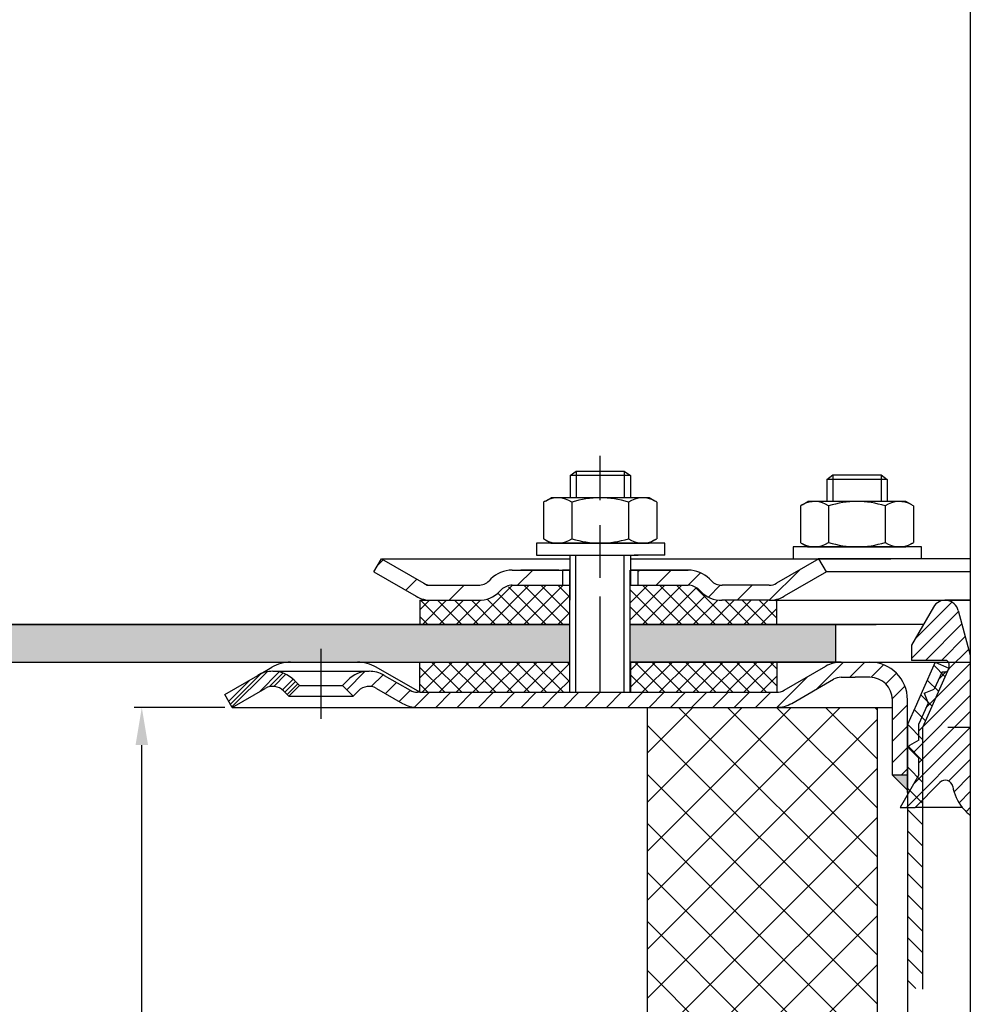
# Model space of a CAD drawing. Units: millimetres. Extents: x -2 to 701, y 0 to 769.
# Drawn here: x 118 to 244, y 254 to 385 of the extents above; entities that cross this region are included whole.
import ezdxf

# ---------------------------------------------------------------- set-up
doc = ezdxf.new("R2010")
doc.units = ezdxf.units.MM
doc.linetypes.add('STRICHPUNKT', pattern=[25.399999999999995, 12.7, -6.349999999999997, 0, -6.349999999999997])
doc.layers.add('AM_5', color=3, linetype='Continuous', lineweight=25)
doc.layers.add('AM_8', color=1, linetype='Continuous', lineweight=25)
doc.layers.add('P-0000', color=7, linetype='Continuous')
doc.styles.get("Standard").update_dxf_attribs({"font": 'ISOCP.SHX'})
doc.dimstyles.new('AM_DIN$0', dxfattribs={"dimtxt": 3.5, "dimasz": 3.5, "dimexe": 1, "dimexo": 1, "dimgap": 1.5, "dimtad": 1, "dimdsep": 46, "dimtxsty": 'STANDARD', "dimcen": 0, "dimclrd": 256, "dimclre": 256, "dimclrt": 2, "dimadec": 0, "dimazin": 2, "dimtp": 0.1, "dimtm": 0.1, "dimtfac": 0.71, "dimtdec": 3, "dimtmove": 0, "dimatfit": 3, "dimfxl": 1, "dimlwd": -1, "dimlwe": -1, "dimarcsym": 0})
pattern_1 = [(45, (-1736.504267625061, -662.7457978880872), (-1.122532015133643, 1.122532015133643), []), (135, (-1736.504267625061, -662.7457978880872), (-1.122532015133643, -1.122532015133643), [])]
pattern_2 = [(45, (481.9747611789434, 426.9140545271673), (-1.414213562373094, 1.414213562373094), [])]

# ---------------------------------------------------------------- blocks, each defined once
blk = doc.blocks.new('*D8')
at = {"layer": 'AM_5', "linetype": 'ByBlock'}
for p, q in [((145.2365546959199, 606.0551389999657), (10.00393786071753, 606.0551389999657)), ((11.00393786071747, 309.5151459129736), (11.00393786071754, 601.0551389999656)), ((80.90213575040747, 304.5151459129737), (10.00393786071747, 304.5151459129737))]:
    blk.add_line(p, q, dxfattribs=at)
at = {"layer": 'AM_5'}
for points in [[(10.1706045273842, 601.0551389999656), (11.83727119405087, 601.0551389999656), (11.00393786071754, 606.0551389999657)], [(10.17060452738414, 309.5151459129736), (11.83727119405081, 309.5151459129736), (11.00393786071747, 304.5151459129737)]]:
    blk.add_solid(points, dxfattribs=at)
at = {"layer": 'Defpoints', "color": 0}
for p in [(11.00393786071754, 606.0551389999657), (146.2365546959199, 606.0551389999657), (81.9021357504075, 304.5151459129737)]:
    blk.add_point(p, dxfattribs=at)
at = {"layer": 'AM_5', "color": 2, "insert": (4.502953608748927, 455.2851424564696), "char_height": 10, "attachment_point": 5, "rotation": 90}
blk.add_mtext('25-300', dxfattribs=at)
blk = doc.blocks.new('*D5')
at = {"layer": 'AM_5', "linetype": 'ByBlock'}
for p, q in [((145.2365546959149, 293.5151459129718), (133.2365546959149, 293.5151459129718)), ((134.2365546959148, 81.93825022290456), (134.2365546959149, 288.5151459129718)), ((200.2800647378822, 76.93825022290456), (133.2365546959148, 76.93825022290456))]:
    blk.add_line(p, q, dxfattribs=at)
at = {"layer": 'AM_5'}
for points in [[(133.4032213625815, 288.5151459129718), (135.0698880292482, 288.5151459129718), (134.2365546959149, 293.5151459129718)], [(133.4032213625815, 81.93825022290456), (135.0698880292482, 81.93825022290456), (134.2365546959148, 76.93825022290456)]]:
    blk.add_solid(points, dxfattribs=at)
at = {"layer": 'Defpoints', "color": 0}
for p in [(134.2365546959149, 293.5151459129718), (146.2365546959149, 293.5151459129718), (201.2800647378822, 76.93825022290456)]:
    blk.add_point(p, dxfattribs=at)
at = {"layer": 'AM_5', "color": 2, "insert": (127.7355704439463, 185.2266980679382), "char_height": 10, "attachment_point": 5, "rotation": 90}
blk.add_mtext('217', dxfattribs=at)

msp = doc.modelspace()

# ---------------------------------------------------------------- hatches: boundary and pattern name
at = {"layer": 'AM_8'}
h = msp.add_hatch(dxfattribs=at)
h.set_pattern_fill('ANSI37', color=256, scale=0.5, style=0)
h.set_pattern_definition(pattern_1)
edge = h.paths.add_edge_path()
edge.add_line((190.9647996749368, 309.7210658179165), (183.3497632437734, 309.7210658179165))
edge.add_line((183.3497632437734, 309.7210658179165), (181.9355496814049, 309.1352793802946))
edge.add_line((181.9355496814049, 309.1352793802946), (181.6929089942805, 308.8926386931714))
edge.add_arc((178.8644818695324, 311.7210658179154), 3.99999999999963, 270.000000000013, 315.00000000003337, ccw=False)
edge.add_line((178.8644818695324, 307.7210658179154), (171.1158353910932, 307.7210658179154))
edge.add_line((171.1158353910932, 307.7210658179154), (171.1158353910932, 304.5151459129737))
edge.add_line((171.1158353910932, 304.5151459129737), (190.9647996749368, 304.5151459129737))
edge.add_line((190.9647996749368, 304.5151459129737), (190.9647996749368, 309.7210658179165))
h = msp.add_hatch(dxfattribs=at)
h.set_pattern_fill('ANSI37', color=256, scale=0.5, style=0)
h.set_pattern_definition(pattern_1)
edge = h.paths.add_edge_path()
edge.add_line((208.3497632437734, 308.8926386931705), (207.8710464950695, 309.3372316600355))
edge.add_line((207.8710464950695, 309.3372316600355), (206.6929089942805, 309.7210658179165))
edge.add_line((206.6929089942805, 309.7210658179165), (198.9647996749372, 309.7210658179165))
edge.add_line((198.9647996749372, 309.7210658179165), (198.9647996749372, 307.7210658179154))
edge.add_line((198.9647996749372, 307.7210658179154), (198.9647996749372, 307.3574915783747))
edge.add_line((198.9647996749372, 307.3574915783747), (198.9647996749372, 304.5151459129737))
edge.add_line((198.9647996749372, 304.5151459129737), (218.4517337759694, 304.5151459129737))
edge.add_line((218.4517337759694, 304.5151459129737), (218.4517337759694, 307.7210658179154))
edge.add_line((218.4517337759694, 307.7210658179154), (211.1781903685223, 307.7210658179154))
edge.add_arc((211.1781903685214, 311.7210658179154), 3.999999999999658, 224.9999999999793, 270.00000000001955, ccw=False)
h = msp.add_hatch(dxfattribs=at)
h.set_pattern_fill('AR-HBONE', color=256, scale=0.01, style=0)
h.set_pattern_definition([(45, (-1736.504267625061, -662.7457978880872), (1e-16, 1.436840979371063), [3.048, -1.016]), (135, (-1735.785847625061, -662.0273778880872), (1e-16, 1.436840979371063), [3.048, -1.016])])
h.paths.add_polyline_path([(190.9647996749368, 299.5151459129737), (190.9647996749368, 304.5151459129737), (61.28006473788218, 304.5151459129737), (61.28006473788218, 299.5151459129737)])
h.paths.add_polyline_path([(226.2800647378821, 299.5151459129737), (226.2800647378822, 304.5151459129737), (198.9647996749372, 304.5151459129737), (198.9647996749372, 299.5151459129737)])
h = msp.add_hatch(dxfattribs=at)
h.set_pattern_fill('ANSI37', color=256, scale=0.5, style=0)
h.set_pattern_definition(pattern_1)
h.paths.add_polyline_path([(171.1158353910932, 295.5151459129737), (190.9647996749368, 295.5151459129737), (190.9647996749368, 299.5151459129737), (171.1158353910932, 299.5151459129737)])
h = msp.add_hatch(dxfattribs=at)
h.set_pattern_fill('ANSI37', color=256, scale=0.5, style=0)
h.set_pattern_definition(pattern_1)
h.paths.add_polyline_path([(218.4517337759694, 299.5151459129725), (199.0300647378753, 299.5151459129737), (198.9647996749372, 299.5151459129737), (198.9865546959176, 295.5151459129737), (218.4517337759694, 295.5153602642374)])
h = msp.add_hatch(dxfattribs=at)
h.set_pattern_fill('_U', color=256, scale=4.599999999999996, angle=45, style=0, double=1, pattern_type=0)
h.set_pattern_definition([(45, (-5.061751380452733, -88.01517973846398), (-3.252691193458116, 3.252691193458118), []), (135, (-5.061751380452733, -88.01517973846398), (-3.252691193458118, -3.252691193458116), [])])
h.paths.add_polyline_path([(231.7800647378822, 106.3917578545201), (231.7800647378822, 293.5151459129729), (201.2800647378822, 293.5151459129729), (201.2800647378822, 76.93825022290456)])
at = {"layer": 'P-0000', "linetype": 'Continuous'}
h = msp.add_hatch(dxfattribs=at)
h.set_pattern_fill('_U', color=3, scale=5, angle=44.99999999999999, style=0, pattern_type=0)
h.set_pattern_definition([(45, (251.9882081041314, 448.3470313122916), (-3.535533905932736, 3.535533905932738), [])])
edge = h.paths.add_edge_path()
edge.add_arc((178.8644818695324, 311.7210658179165), 2, 270, 315.0000000000351)
edge.add_line((180.2786954319085, 310.3068522555426), (180.5213361190272, 310.5494929426622))
edge.add_arc((183.3497632437734, 307.7210658179154), 4, 90.00000000002609, 135.0000000000008, ccw=False)
edge.add_line((183.3497632437716, 311.7210658179165), (185.7873659569982, 311.7210658179165))
edge.add_line((185.7873659569982, 311.7210658179165), (187.1976944858602, 311.7210658179165))
edge.add_line((187.1976944858602, 311.7210658179165), (190.0213361190272, 311.7210658179165))
edge.add_line((190.0213361190272, 311.7210658179165), (190.0213361190272, 309.7210658179165))
edge.add_line((190.0213361190272, 309.7210658179165), (183.3497632437734, 309.7210658179165))
edge.add_line((183.3497632437734, 309.7210658179165), (182.5213361190272, 309.7210658179165))
edge.add_line((182.5213361190272, 309.7210658179165), (181.9355496814, 309.1352793802896))
edge.add_line((181.9355496814, 309.1352793802896), (181.6929089942805, 308.8926386931714))
edge.add_arc((178.8644818695324, 311.7210658179165), 4, 270, 315.00000000001785, ccw=False)
edge.add_line((178.8644818695324, 307.7210658179154), (172.6194123303803, 307.7210658179154))
edge.add_arc((172.6194123303803, 311.7210658179165), 4.000000000000401, 240.0000000000033, 270, ccw=False)
edge.add_line((170.6194123303803, 308.2569642027786), (165.0213361190285, 311.4890150103477))
edge.add_line((165.0213361190285, 311.4890150103477), (166.0213361190266, 313.2210658179165))
edge.add_line((166.0213361190266, 313.2210658179165), (171.6194123303803, 309.9890150103477))
edge.add_arc((172.6194123303803, 311.7210658179165), 1.999999999999425, 239.9999999999905, 270)
edge.add_line((172.6194123303803, 309.7210658179165), (178.8644818695324, 309.7210658179165))
h = msp.add_hatch(dxfattribs=at)
h.set_pattern_fill('_U', color=3, scale=3, angle=44.99999999999999, style=0, pattern_type=0)
h.set_pattern_definition([(45, (251.9882081041314, 448.3470313122916), (-2.121320343559641, 2.121320343559641), [])])
edge = h.paths.add_edge_path()
edge.add_line((224.0213361190267, 313.2210658179165), (218.4232599076736, 309.9890150103477))
edge.add_line((218.4232599076736, 309.9890150103477), (217.9591582925354, 309.7210658179165))
edge.add_line((217.9591582925354, 309.7210658179165), (217.4232599076745, 309.7210658179165))
edge.add_line((217.4232599076745, 309.7210658179165), (211.1781903685196, 309.7210658179165))
edge.add_line((211.1781903685196, 309.7210658179165), (210.3497632437734, 309.7210658179165))
edge.add_line((210.3497632437734, 309.7210658179165), (209.7639768061463, 310.3068522555426))
edge.add_line((209.7639768061463, 310.3068522555426), (209.5213361190272, 310.5494929426622))
edge.add_arc((206.6929089942805, 307.7210658179154), 4.000000000000613, 44.99999999999911, 89.99999999999999)
edge.add_line((206.6929089942805, 311.7210658179165), (200.0213361190272, 311.7210658179165))
edge.add_line((200.0213361190272, 311.7210658179165), (200.0213361190272, 309.7210658179165))
edge.add_line((200.0213361190272, 309.7210658179165), (206.6929089942805, 309.7210658179165))
edge.add_line((206.6929089942805, 309.7210658179165), (207.5213361190272, 309.7210658179165))
edge.add_line((207.5213361190272, 309.7210658179165), (208.1071225566525, 309.1352793802896))
edge.add_line((208.1071225566525, 309.1352793802896), (208.3497632437734, 308.8926386931714))
edge.add_arc((211.1781903685196, 311.7210658179165), 3.999999999999423, 224.9999999999822, 270)
edge.add_line((211.1781903685196, 307.7210658179154), (217.4232599076745, 307.7210658179154))
edge.add_arc((217.4232599076745, 311.7210658179165), 4, 270, 299.9999999999967)
edge.add_line((219.4232599076745, 308.2569642027786), (225.0213361190272, 311.4890150103477))
edge.add_line((225.0213361190272, 311.4890150103477), (224.0213361190267, 313.2210658179165))
h = msp.add_hatch(dxfattribs=at)
h.set_pattern_fill('_U', color=3, scale=1.5, angle=45, style=0, pattern_type=0)
h.set_pattern_definition([(45, (335.2887933567431, 324.7543261279755), (-1.060660171779819, 1.060660171779819), [])])
edge = h.paths.add_edge_path()
edge.add_line((244.1032190402302, 279.1711065259114), (244.1032190402284, 300.4468989057944))
edge.add_line((244.1032190402284, 300.4468989057944), (242.5115895760932, 306.3869409327657))
edge.add_arc((240.7729230887735, 305.9210666515805), 1.799999999999806, 15.00000000000668, 150.0000000000079)
edge.add_line((239.2140773619612, 306.8210666515804), (236.2887933567431, 301.7543261279755))
edge.add_line((236.2887933567431, 301.7543261279755), (236.2887933567431, 299.7543261279755))
edge.add_line((236.2887933567431, 299.7543261279755), (240.7887933567431, 299.7543261279755))
edge.add_arc((240.7887933567431, 299.2543261279755), 0.5, 0, 90, ccw=False)
edge.add_line((241.2887933567431, 299.2543261279755), (241.2887933567431, 298.7543261279754))
edge.add_arc((240.7887933567431, 298.7543261279754), 0.5, -90, 0, ccw=False)
edge.add_line((240.7887933567431, 298.2543261279754), (240.3608712853725, 298.2543261279754))
edge.add_line((240.3608712853725, 298.2543261279754), (239.3224765721225, 295.9220534161884))
edge.add_line((239.3224765721225, 295.9220534161884), (238.0021944714044, 295.4152446016215))
edge.add_line((238.0021944714044, 295.4152446016215), (238.5090032859712, 294.0949625009036))
edge.add_line((238.5090032859712, 294.0949625009036), (237.2887933567431, 291.3543261279754))
edge.add_line((237.2887933567431, 291.3543261279754), (237.2887933567431, 289.1780865586795))
edge.add_line((237.2887933567431, 289.1780865586795), (236.0637933567432, 288.4708324789215))
edge.add_arc((236.1887933567445, 288.2543261279754), 0.249999999999918, 120.0000000000103, 225)
edge.add_line((236.0120166614474, 288.0775494326794), (237.2887933567431, 286.8007727373824))
edge.add_line((237.2887933567431, 286.8007727373824), (237.2887933567431, 284.5844531468976))
edge.add_line((237.2887933567431, 284.5844531468976), (234.7887933567431, 280.2543261279755))
edge.add_line((234.7887933567431, 280.2543261279755), (236.7887933567431, 280.2543261279755))
edge.add_line((236.7887933567431, 280.2543261279755), (240.0816865755573, 283.5472193467895))
edge.add_arc((240.7887933567431, 282.8401125656023), 1.000000000000194, 10.868864865659816, 135, ccw=False)
edge.add_arc((248.1542532880726, 284.2543261279754), 6.499999999999968, 190.8688648656602, 231.4471658571843)
h = msp.add_hatch(dxfattribs=at)
h.set_pattern_fill('_U', color=3, scale=2, angle=45, style=0, pattern_type=0)
h.set_pattern_definition(pattern_2)
edge = h.paths.add_edge_path()
edge.add_line((233.7800647378763, 284.5151459129736), (233.7800647378763, 293.5151459129725))
edge.add_line((233.7800647378763, 293.5151459129725), (233.7800647378763, 294.5151459129736))
edge.add_arc((230.7800647378763, 294.5151459129736), 3, 0, 90)
edge.add_line((230.7800647378763, 297.5151459129725), (228.8422732683985, 297.5151459129725))
edge.add_line((228.8422732683985, 297.5151459129725), (226.9583514656415, 297.5151459129725))
edge.add_arc((226.9583514656415, 295.5151459129737), 2, 90, 119.9999999999826)
edge.add_line((225.9583514656415, 297.2471967205427), (220.4224530807783, 294.0510442978355))
edge.add_arc((218.4224530807783, 297.5151459129725), 4, 270, 299.9999999999983, ccw=False)
edge.add_line((218.4224530807783, 293.5151459129725), (170.8083514656405, 293.5151459129725))
edge.add_arc((170.8083514656405, 297.5151459129725), 4.000000000000205, 240.0000000000017, 270, ccw=False)
edge.add_line((168.8083514656405, 294.0510442978355), (165.3710964560073, 296.0355444029206))
edge.add_arc((164.3710964560082, 294.3034935953515), 1.999999999999401, 59.99999999999008, 135.000000000004)
edge.add_line((162.9568828936335, 295.7177071577255), (162.2543216488825, 295.0151459129724))
edge.add_line((162.2543216488825, 295.0151459129724), (160.8401080865083, 296.4293594753465))
edge.add_line((160.8401080865083, 296.4293594753465), (161.5426693312611, 297.1319207200986))
edge.add_arc((164.3710964560082, 294.3034935953515), 4, 90, 135.0000000000008, ccw=False)
edge.add_arc((164.3710964560082, 294.3034935953515), 3.999999999998728, 59.999999999989484, 90, ccw=False)
edge.add_line((166.3710964560073, 297.7675952104885), (169.8083514656405, 295.7830951054043))
edge.add_arc((170.8083514656405, 297.5151459129725), 1.999999999999324, 239.9999999999888, 270)
edge.add_line((170.8083514656405, 295.5151459129737), (198.9865546959163, 295.5151459129737))
edge.add_line((198.9865546959163, 295.5151459129737), (218.4224530807783, 295.5151459129737))
edge.add_line((218.4224530807783, 295.5151459129737), (218.7078073118373, 295.5356073397666))
edge.add_line((218.7078073118373, 295.5356073397666), (219.0009589491542, 295.6006405041926))
edge.add_line((219.0009589491542, 295.6006405041926), (219.4224530807783, 295.7830951054038))
edge.add_line((219.4224530807783, 295.7830951054038), (224.9583514656415, 298.9792475281115))
edge.add_arc((226.9583514656415, 295.5151459129737), 4, 90, 119.99999999999679, ccw=False)
edge.add_line((226.9583514656415, 299.5151459129725), (230.7800647378763, 299.5151459129725))
edge.add_arc((230.7800647378763, 294.5151459129736), 5.000000000000311, 0, 90.00000000000227, ccw=False)
edge.add_line((235.7800647378763, 294.5151459129736), (235.7800647378763, 284.5151459129736))
edge.add_line((235.7800647378754, 284.5151459129736), (233.7800647378763, 284.5151459129736))
h = msp.add_hatch(dxfattribs=at)
h.set_pattern_fill('_U', color=3, scale=2, angle=135, style=0, pattern_type=0)
h.set_pattern_definition([(135, (481.9747611789434, 426.9140545271673), (-1.414213562373094, -1.414213562373094), [])])
h.paths.add_polyline_path([(239.4529738225892, 299.5151459129725), (241.2800647378785, 298.7016726268205), (237.7800647378744, 290.8405439181595), (237.7800647378744, 256.1498311311343), (236.9337913472432, 256.2162509623584), (235.7800647378754, 256.3134166518005), (235.7800647378763, 291.2656570414974)])
h = msp.add_hatch(dxfattribs=at)
h.set_pattern_fill('_U', color=3, scale=2, angle=45, style=0, pattern_type=0)
h.set_pattern_definition([(45, (414.4989364656561, 440.2667627057775), (-1.414213562373094, 1.414213562373094), [])])
edge = h.paths.add_edge_path()
edge.add_line((146.2365546959145, 293.5151459129725), (145.2365546959145, 295.2471967205426))
edge.add_line((145.2365546959145, 295.2471967205436), (149.6020129358239, 297.7675952104885))
edge.add_arc((151.6020129358235, 294.3034935953523), 4, 90, 120.00000000001049, ccw=False)
edge.add_arc((151.6020129358235, 294.3034935953523), 4.000000000000635, 44.999999999999375, 90, ccw=False)
edge.add_line((154.4304400605706, 297.1319207200986), (155.1330013053234, 296.4293594753465))
edge.add_line((155.1330013053234, 296.4293594753465), (153.7187877429492, 295.0151459129724))
edge.add_line((153.7187877429492, 295.0151459129724), (153.0162264981963, 295.7177071577255))
edge.add_arc((151.6020129358235, 294.3034935953523), 2.000000000000196, 44.99999999999827, 120.0000000000094)
edge.add_line((150.6020129358235, 296.0355444029206), (146.2365546959145, 293.5151459129725))
h = msp.add_hatch(dxfattribs=at)
h.set_pattern_fill('_U', color=3, scale=2, angle=45, style=0, pattern_type=0)
h.set_pattern_definition([(45, (251.9969367229901, 439.5567627057776), (-1.414213562373094, 1.414213562373094), [])])
edge = h.paths.add_edge_path()
edge.add_line((145.2365546959163, 295.2471967205436), (149.6020129358253, 297.7675952104885))
edge.add_arc((151.6020129358253, 294.3034935953515), 4, 90, 120.00000000001049, ccw=False)
edge.add_arc((151.6020129358253, 294.3034935953515), 4.000000000000635, 44.999999999998806, 90, ccw=False)
edge.add_line((154.4304400605715, 297.1319207200986), (155.1330013053243, 296.4293594753465))
edge.add_line((155.1330013053243, 296.4293594753465), (153.7187877429501, 295.0151459129724))
edge.add_line((153.7187877429501, 295.0151459129724), (153.0162264981982, 295.7177071577255))
edge.add_arc((151.6020129358253, 294.3034935953515), 2.000000000000215, 44.99999999999769, 120.0000000000099)
edge.add_line((150.6020129358253, 296.0355444029206), (146.2365546959163, 293.5151459129725))
edge.add_line((146.2365546959163, 293.5151459129725), (145.2365546959163, 295.2471967205426))
h = msp.add_hatch(dxfattribs=at)
h.set_pattern_fill('_U', color=3, scale=2, angle=45, style=0, pattern_type=0)
h.set_pattern_definition(pattern_2)
edge = h.paths.add_edge_path()
edge.add_line((146.2365546959163, 293.5151459129725), (145.2365546959163, 295.2471967205426))
edge.add_line((145.2365546959163, 295.2471967205426), (149.6020129358253, 297.7675952104885))
edge.add_arc((151.6020129358253, 294.3034935953515), 4, 90, 120.00000000001049, ccw=False)
edge.add_arc((151.6020129358253, 294.3034935953515), 4.000000000000655, 44.99999999999858, 90, ccw=False)
edge.add_line((154.4304400605715, 297.1319207200986), (155.1330013053243, 296.4293594753465))
edge.add_line((155.1330013053243, 296.4293594753465), (153.7187877429501, 295.0151459129724))
edge.add_line((153.7187877429501, 295.0151459129724), (153.0162264981982, 295.7177071577255))
edge.add_arc((151.6020129358253, 294.3034935953515), 2.000000000000237, 44.99999999999712, 120.0000000000099)
edge.add_line((150.6020129358253, 296.0355444029206), (146.2365546959163, 293.5151459129725))
msp.add_hatch(color=3, dxfattribs=at).paths.add_polyline_path([(235.7800647378754, 284.5151459129736), (235.7800647378763, 282.5151459129724), (233.7800647378763, 284.5151459129736)])

# ---------------------------------------------------------------- linework, layer by layer
for p, q in [((191.0213361190266, 307.7210658179154), (191.0213361190266, 313.7116187028726)), ((190.9647996749368, 311.7210658179165), (190.9647996749368, 295.5151459129737)), ((198.9647996749372, 309.7210658179165), (198.9647996749372, 295.5151459129737)), ((171.1158353910932, 307.7210658179154), (171.1158353910932, 304.5151459129725)), ((61.28006473788218, 304.5151459129737), (190.9647996749368, 304.5151459129737)), ((198.9647996749372, 304.5151459129737), (231.6224322064095, 304.5151459129737)), ((226.2800647378821, 299.4572173373579), (226.2800647378821, 304.5151459129737)), ((61.28006473788218, 299.5151459129737), (190.9647996749368, 299.5151459129737)), ((171.1158353910932, 295.5151459129737), (171.1158353910932, 299.5151459129737)), ((218.4517337759694, 299.5151459129737), (218.4517337759694, 295.5153602642374)), ((201.2800647378822, 76.93825022290456), (201.2800647378822, 293.5151459129729)), ((231.7800647378822, 106.3917578545201), (231.7800647378822, 293.5151459129729))]:
    msp.add_line(p, q)
for points in [[(61.28006473788218, 304.5151459129737), (61.28006473788218, 299.5151459129737), (190.9647996749368, 299.5151459129737)], [(190.9647996749368, 304.5151459129737), (61.28006473788218, 304.5151459129737)], [(237.8827534027963, 304.5151459129737), (198.9647996749372, 304.5151459129737)]]:
    msp.add_lwpolyline(points)
at = {"layer": 'P-0000', "color": 7, "linetype": 'Continuous'}
for p, q in [((244.1032190402207, 406.2711585926622), (244.1032190402325, 240.1150106048835)), ((191.0213361190266, 324.2589001425854), (191.8213361190282, 324.8589001425855)), ((191.0213361190266, 324.2589001425854), (191.0213361190272, 321.3116187028713)), ((191.8213361190282, 324.2589001425854), (191.0213361190266, 324.2589001425854)), ((191.8213361190282, 324.8589001425855), (195.0213361190272, 324.8589001425855)), ((198.221336119027, 324.2589001425854), (191.8213361190282, 324.2589001425854)), ((195.0213361190272, 324.8589001425855), (198.221336119027, 324.8589001425855)), ((198.221336119027, 324.8589001425855), (199.0213361190266, 324.2589001425854)), ((199.0213361190266, 324.2589001425854), (198.221336119027, 324.2589001425854)), ((199.0213361190266, 324.2589001425854), (199.0213361190266, 321.3116187028713)), ((225.0727293593636, 323.7683472576283), (225.8727293593633, 324.3683472576285)), ((225.8727293593633, 324.3683472576285), (229.0727293593636, 324.3683472576285)), ((229.0727293593636, 324.3683472576285), (232.2727293593634, 324.3683472576285)), ((232.2727293593634, 324.3683472576285), (233.0727293593623, 323.7683472576283)), ((225.0727293593636, 323.7683472576283), (225.0727293593636, 320.8210658179144)), ((225.8727293593633, 323.7683472576283), (225.0727293593636, 323.7683472576283)), ((232.2727293593634, 323.7683472576283), (225.8727293593633, 323.7683472576283)), ((233.0727293593623, 323.7683472576283), (232.2727293593634, 323.7683472576283)), ((233.0727293593623, 323.7683472576283), (233.0727293593623, 320.8210658179144)), ((187.5157826195623, 320.7310621192694), (187.5157826195623, 317.1985578947783)), ((187.7624542082185, 320.8844751372367), (188.5213361190272, 321.3116187028713)), ((191.0213361190266, 321.3116187028713), (188.5213361190272, 321.3116187028713)), ((191.8213361190282, 321.3116187028713), (191.0213361190266, 321.3116187028713)), ((191.2685593692945, 320.7310621192694), (191.2685593692945, 317.1985578947783)), ((198.221336119027, 321.3116187028713), (191.8213361190282, 321.3116187028713)), ((199.0213361190266, 321.3116187028713), (198.221336119027, 321.3116187028713)), ((198.7741128687585, 320.7310621192694), (198.7741128687585, 317.1985578947783)), ((201.5213361190267, 321.3116187028713), (199.0213361190266, 321.3116187028713)), ((202.2802180298354, 320.8844751372367), (201.5213361190267, 321.3116187028713)), ((202.526889618493, 320.7310621192694), (202.526889618493, 317.1985578947783)), ((221.5671758598983, 320.2405092343123), (221.5671758598983, 316.7080050098214)), ((221.8138474485554, 320.3939222522793), (222.5727293593636, 320.8210658179144)), ((225.0727293593623, 320.8210658179144), (222.5727293593636, 320.8210658179144)), ((225.8727293593643, 320.8210658179144), (225.0727293593623, 320.8210658179144)), ((225.31995260963, 320.2405092343123), (225.31995260963, 316.7080050098214)), ((232.2727293593634, 320.8210658179144), (225.8727293593643, 320.8210658179144)), ((233.0727293593623, 320.8210658179144), (232.2727293593634, 320.8210658179144)), ((232.8255061090954, 320.2405092343123), (232.8255061090954, 316.7080050098214)), ((235.5727293593623, 320.8210658179144), (233.0727293593623, 320.8210658179144)), ((236.3316112701723, 320.3939222522793), (235.5727293593623, 320.8210658179144)), ((236.5782828588294, 320.2405092343123), (236.5782828588294, 316.7080050098214)), ((187.5157826195623, 317.1985578947783), (187.5157826195623, 315.8921752864713)), ((191.2685593692945, 317.1985578947783), (191.2685593692945, 315.8921752864713)), ((198.7741128687585, 317.1985578947783), (198.7741128687585, 315.8921752864713)), ((202.526889618493, 317.1985578947783), (202.526889618493, 315.8921752864713)), ((221.5671758598983, 316.7080050098214), (221.5671758598983, 315.4016224015145)), ((225.31995260963, 316.7080050098214), (225.31995260963, 315.4016224015145)), ((232.8255061090954, 316.7080050098214), (232.8255061090954, 315.4016224015145)), ((236.5782828588294, 316.7080050098214), (236.5782828588294, 315.4016224015145)), ((186.5756380056055, 315.3116187028704), (186.5756380056055, 315.2116187028705)), ((203.5756380056055, 315.3116187028704), (186.5756380056055, 315.3116187028704)), ((186.5756380056055, 315.2116187028705), (186.5756380056055, 313.7116187028726)), ((187.7624542082185, 315.7387622685055), (188.5213361190272, 315.3116187028704)), ((188.5213361190272, 315.3116187028704), (201.5213361190267, 315.3116187028704)), ((202.2802180298354, 315.7387622685055), (201.5213361190267, 315.3116187028704)), ((203.5756380056064, 315.2116187028705), (203.5756380056064, 315.3116187028704)), ((203.5756380056055, 313.7116187028726), (203.5756380056055, 315.2116187028705)), ((220.6270312459424, 314.8210658179144), (220.6270312459424, 314.7210658179144)), ((237.6270312459423, 314.8210658179144), (220.6270312459424, 314.8210658179144)), ((221.8138474485554, 315.2482093835486), (222.5727293593636, 314.8210658179144)), ((222.5727293593636, 314.8210658179144), (235.5727293593623, 314.8210658179144)), ((236.3316112701723, 315.2482093835486), (235.5727293593623, 314.8210658179144)), ((237.6270312459423, 314.7210658179144), (237.6270312459423, 314.8210658179144)), ((186.5756380056055, 313.7116187028726), (191.0213361190266, 313.7116187028726)), ((190.0387933567394, 313.7116187028726), (200.0387933567395, 313.7116187028726)), ((191.0213361190266, 313.7116187028726), (191.8213361190282, 313.7116187028726)), ((191.8213361190282, 313.7116187028726), (199.5213361190285, 313.7116187028726)), ((199.0213361190266, 313.7116187028726), (199.0213361190266, 309.7210658179165)), ((203.5756380056055, 313.7116187028726), (199.5213361190285, 313.7116187028726)), ((220.6270312459424, 314.7210658179144), (220.6270312459424, 313.2210658179165)), ((237.6270312459423, 313.2210658179165), (237.6270312459423, 314.7210658179144)), ((165.0213361190285, 311.4890150103477), (166.0213361190266, 313.2210658179165)), ((166.0213361190266, 313.2210658179165), (171.6194123303803, 309.9890150103477)), ((166.0213361190266, 313.2210658179165), (177.5213361190354, 313.2210658179165)), ((177.5213361190354, 313.2210658179165), (191.0213361190266, 313.2210658179165)), ((199.0213361190266, 313.2210658179165), (224.0213361190267, 313.2210658179165)), ((224.0213361190267, 313.2210658179165), (218.4232599076736, 309.9890150103477)), ((220.6270312459424, 313.2210658179165), (225.0727293593623, 313.2210658179165)), ((224.0213361190267, 313.2210658179165), (223.9493699565255, 313.2210658179165)), ((244.1032190402266, 313.2210658179165), (224.0213361190267, 313.2210658179165)), ((225.0213361190272, 311.4890150103477), (224.0213361190267, 313.2210658179165)), ((225.0727293593623, 313.2210658179165), (225.8727293593643, 313.2210658179165)), ((225.8727293593643, 313.2210658179165), (233.5727293593641, 313.2210658179165)), ((237.6270312459423, 313.2210658179165), (233.5727293593641, 313.2210658179165)), ((165.0213361190285, 311.4890150103477), (170.6194123303803, 308.2569642027786)), ((183.3497632437716, 311.7210658179165), (185.7873659569982, 311.7210658179165)), ((183.3497632437716, 311.7210658179165), (185.7873659569982, 311.7210658179165)), ((189.5213361190285, 311.7210658179173), (184.5213361190285, 311.7210658179173)), ((185.7873659569982, 311.7210658179165), (187.1976944858602, 311.7210658179165)), ((185.7873659569982, 311.7210658179165), (187.1976944858602, 311.7210658179165)), ((186.5756380056055, 311.7210658179165), (191.0213361190266, 311.7210658179165)), ((187.1976944858602, 311.7210658179165), (190.0213361190272, 311.7210658179165)), ((187.1976944858602, 311.7210658179165), (190.0213361190272, 311.7210658179165)), ((190.0213361190272, 311.7210658179165), (190.0213361190272, 309.7210658179165)), ((190.0213361190272, 311.7210658179165), (191.0213361190266, 311.7210658179165)), ((191.0213361190266, 311.7210658179165), (190.0213361190272, 311.7210658179165)), ((190.9647996749368, 311.7210658179165), (190.9647996749368, 307.7210658179154)), ((198.9647996749372, 311.7210658179165), (198.9647996749372, 307.7210658179154)), ((199.0213361190266, 311.7210658179165), (200.0213361190272, 311.7210658179165)), ((200.0213361190272, 311.7210658179165), (199.0213361190266, 311.7210658179165)), ((199.0213361190266, 311.7210658179165), (200.0213361190272, 311.7210658179165)), ((200.0213361190272, 311.7210658179165), (199.5213361190285, 311.7210658179173)), ((200.0213361190272, 311.7210658179165), (200.0213361190272, 309.7210658179165)), ((200.0213361190272, 311.7210658179165), (206.6929089942805, 311.7210658179165)), ((205.0213361190272, 311.7210658179165), (200.0213361190272, 311.7210658179165)), ((200.0213361190272, 311.7210658179165), (203.5756380056055, 311.7210658179165)), ((206.6929089942805, 311.7210658179165), (200.0213361190272, 311.7210658179165)), ((225.0213361190272, 311.4890150103477), (219.4232599076745, 308.2569642027786)), ((244.1032190402252, 311.4890150103477), (225.0213361190272, 311.4890150103477)), ((172.6194123303803, 309.7210658179165), (178.8644818695324, 309.7210658179165)), ((180.5213361190272, 310.5494929426622), (180.2786954319085, 310.3068522555426)), ((183.3497632437734, 309.7210658179165), (190.9647996749368, 309.7210658179165)), ((198.9647996749372, 309.7210658179165), (206.6929089942805, 309.7210658179165)), ((209.5213361190272, 310.5494929426622), (209.7639768061463, 310.3068522555426)), ((217.4232599076745, 309.7210658179165), (211.1781903685196, 309.7210658179165)), ((181.9355496814, 309.1352793802896), (181.6929089942805, 308.8926386931714)), ((208.1071225566525, 309.1352793802896), (208.3497632437734, 308.8926386931714)), ((171.1158353910932, 307.7210658179154), (178.8644818695356, 307.7210658179154)), ((171.5476155606561, 307.7210658179154), (178.8644818695324, 307.7210658179154)), ((217.3884784845705, 307.7210658179154), (211.1434089454151, 307.7210658179154)), ((217.4232599076745, 307.7210658179154), (211.1781903685196, 307.7210658179154)), ((217.4232599076763, 307.7210658179154), (211.1781903685214, 307.7210658179154)), ((217.4232599076745, 307.7210658179154), (244.1032190402266, 307.7210658179154)), ((218.4517337759694, 304.5151459129725), (218.4517337759694, 307.7210658179154)), ((244.1032190402266, 307.7210658179154), (240.7729230887735, 307.7210658179154)), ((239.2140773619612, 306.8210666515804), (236.2887933567431, 301.7543261279755)), ((242.5115895760932, 306.3869409327657), (244.1032190402284, 300.4468989057944)), ((236.2887933567431, 301.7543261279755), (236.2887933567431, 299.7543261279755)), ((153.9686055034844, 299.5151459129725), (162.8186055034835, 299.5151459129725)), ((153.9686055034863, 299.5151459129725), (162.8186055034853, 299.5151459129725)), ((162.8186055034835, 299.5151459129725), (191.0300647378735, 299.5151459129725)), ((162.8186055034853, 299.5151459129737), (191.0300647378753, 299.5151459129737)), ((162.8186055034853, 299.5151459129725), (191.0300647378744, 299.5151459129725)), ((226.9583514656406, 299.5151459129725), (199.0300647378726, 299.5151459129725)), ((226.9583514656424, 299.5151459129737), (199.0300647378753, 299.5151459129737)), ((226.9583514656415, 299.5151459129725), (199.0300647378744, 299.5151459129725)), ((199.0300647378744, 299.5151459129725), (199.0300647378744, 295.5151459129737)), ((199.0300647378744, 299.5151459129725), (226.9583514656415, 299.5151459129725)), ((226.9583514656406, 299.5151459129725), (244.1032190402266, 299.5151459129725)), ((226.9583514656415, 299.5151459129725), (244.1032190402284, 299.5151459129725)), ((226.9583514656415, 299.5151459129725), (230.7800647378763, 299.5151459129725)), ((230.7800647378763, 299.5151459129725), (239.4529738225892, 299.5151459129725)), ((240.7887933567431, 299.7543261279755), (236.2887933567431, 299.7543261279755)), ((239.4529738225892, 299.5151459129725), (237.7250500302821, 295.6341655329456)), ((239.4529738225892, 299.5151459129725), (241.2800647378785, 298.7016726268205)), ((239.4529738225892, 299.5151459129725), (244.103219040227, 299.5151459129725)), ((241.2887933567431, 298.7543261279754), (241.2887933567431, 299.2543261279755)), ((149.6020129358239, 297.7675952104885), (151.4686055034822, 298.8452729318954)), ((149.6020129358253, 297.7675952104885), (151.4686055034844, 298.8452729318954)), ((151.6020129358235, 298.3034935953524), (164.3710964560064, 298.3034935953524)), ((151.6020129358253, 298.3034935953524), (164.3710964560082, 298.3034935953524)), ((171.0865546959162, 295.5151459129737), (165.3186055034835, 298.8452729318954)), ((171.0865546959162, 295.5151459129737), (165.3186055034848, 298.8452729318954)), ((219.4224530807769, 295.7830951054038), (224.9583514656392, 298.9792475281115)), ((219.4224530807783, 295.7830951054038), (224.9583514656415, 298.9792475281115)), ((219.4224530807783, 295.7830951054038), (224.9583514656415, 298.9792475281115)), ((241.2800647378726, 298.7016726268296), (237.7800647378744, 290.8405439181595)), ((241.2800647378785, 298.7016726268205), (237.7800647378744, 290.8405439181595)), ((240.3608712853725, 298.2543261279754), (239.3224765721225, 295.9220534161884)), ((240.3608712853725, 298.2543261279754), (240.7887933567431, 298.2543261279754)), ((154.4304400605706, 297.1319207200986), (155.1330013053234, 296.4293594753465)), ((154.4304400605715, 297.1319207200986), (155.1330013053243, 296.4293594753465)), ((154.4304400605715, 297.1319207200986), (155.1330013053243, 296.4293594753465)), ((160.8401080865083, 296.4293594753465), (161.5426693312592, 297.1319207200986)), ((160.8401080865083, 296.4293594753465), (161.5426693312611, 297.1319207200986)), ((160.8401080865083, 296.4293594753465), (161.5426693312611, 297.1319207200986)), ((166.3710964560064, 297.7675952104885), (169.8083514656387, 295.7830951054043)), ((166.3710964560073, 297.7675952104885), (169.8083514656405, 295.7830951054043)), ((166.3710964560073, 297.7675952104885), (169.8083514656405, 295.7830951054043)), ((220.4224530807764, 294.0510442978355), (225.9583514656406, 297.2471967205436)), ((220.4224530807783, 294.0510442978355), (225.9583514656415, 297.2471967205436)), ((220.4224530807783, 294.0510442978355), (225.9583514656415, 297.2471967205427)), ((226.9583514656415, 297.5151459129725), (228.8422732683985, 297.5151459129725)), ((230.7800647378763, 297.5151459129725), (228.8422732683985, 297.5151459129725)), ((146.2365546959145, 293.5151459129725), (145.2365546959145, 295.2471967205436)), ((146.2365546959163, 293.5151459129725), (145.2365546959163, 295.2471967205436)), ((146.2365546959163, 293.5151459129725), (145.2365546959163, 295.2471967205426)), ((146.2365546959145, 293.5151459129725), (150.6020129358235, 296.0355444029206)), ((146.2365546959145, 293.5151459129725), (150.6020129358235, 296.0355444029206)), ((146.2365546959163, 293.5151459129725), (150.6020129358253, 296.0355444029206)), ((146.2365546959163, 293.5151459129725), (150.6020129358253, 296.0355444029206)), ((146.2365546959163, 293.5151459129725), (150.6020129358253, 296.0355444029206)), ((146.2365546959163, 293.5151459129725), (150.6020129358253, 296.0355444029206)), ((153.0162264981963, 295.7177071577255), (153.7187877429492, 295.0151459129724)), ((153.0162264981982, 295.7177071577255), (153.7187877429501, 295.0151459129724)), ((153.0162264981982, 295.7177071577255), (153.7187877429501, 295.0151459129724)), ((155.1330013053234, 296.4293594753465), (153.7187877429492, 295.0151459129724)), ((155.1330013053243, 296.4293594753465), (153.7187877429501, 295.0151459129724)), ((155.1330013053243, 296.4293594753465), (153.7187877429501, 295.0151459129724)), ((155.1330013053234, 296.4293594753465), (160.8401080865083, 296.4293594753465)), ((155.1330013053243, 296.4293594753465), (160.8401080865083, 296.4293594753465)), ((155.1330013053243, 296.4293594753465), (160.8401080865083, 296.4293594753465)), ((162.2543216488802, 295.0151459129724), (160.8401080865083, 296.4293594753465)), ((162.2543216488825, 295.0151459129724), (160.8401080865083, 296.4293594753465)), ((162.2543216488825, 295.0151459129724), (160.8401080865083, 296.4293594753465)), ((162.2543216488802, 295.0151459129724), (162.9568828936321, 295.7177071577255)), ((162.2543216488825, 295.0151459129724), (162.9568828936335, 295.7177071577255)), ((162.2543216488825, 295.0151459129724), (162.9568828936335, 295.7177071577255)), ((165.3710964560064, 296.0355444029206), (168.8083514656387, 294.0510442978355)), ((165.3710964560073, 296.0355444029206), (168.8083514656405, 294.0510442978355)), ((171.0865546959162, 295.5151459129737), (170.8083514656391, 295.5151459129737)), ((171.0865546959162, 295.5151459129737), (170.8083514656405, 295.5151459129737)), ((171.0865546959162, 295.5151459129737), (170.8083514656405, 295.5151459129737)), ((171.0865546959162, 295.5151459129737), (191.0300647378735, 295.5151459129737)), ((171.0865546959162, 295.5151459129737), (191.0300647378744, 295.5151459129737)), ((171.0865546959162, 295.5151459129737), (191.0300647378744, 295.5151459129737)), ((191.0300647378735, 295.5151459129737), (191.8300647378742, 295.5151459129737)), ((191.0300647378735, 295.5151459129737), (191.8300647378742, 295.5151459129737)), ((191.0300647378744, 295.5151459129737), (191.8300647378742, 295.5151459129737)), ((191.0300647378744, 295.5151459129737), (191.8300647378742, 295.5151459129737)), ((191.0300647378744, 295.5151459129737), (191.8300647378742, 295.5151459129737)), ((191.0300647378744, 295.5151459129737), (191.8300647378742, 295.5151459129737)), ((191.8300647378742, 295.5151459129737), (198.2300647378743, 295.5151459129737)), ((191.8300647378742, 295.5151459129737), (196.3196609816382, 295.5151459129737)), ((191.8300647378742, 295.5151459129737), (196.3196609816414, 295.5151459129737)), ((191.8300647378742, 295.5151459129737), (198.2300647378743, 295.5151459129737)), ((191.8300647378742, 295.5151459129737), (196.3196609816414, 295.5151459129737)), ((191.8300647378742, 295.5151459129737), (198.2300647378743, 295.5151459129737)), ((196.3196609816382, 295.5151459129737), (198.9865546959144, 295.5151459129737)), ((196.3196609816414, 295.5151459129737), (198.9865546959163, 295.5151459129737)), ((196.3196609816414, 295.5151459129737), (198.9865546959163, 295.5151459129737)), ((198.2300647378743, 295.5151459129737), (199.0300647378726, 295.5151459129737)), ((198.2300647378743, 295.5151459129737), (199.0300647378744, 295.5151459129737)), ((198.2300647378743, 295.5151459129737), (199.0300647378744, 295.5151459129737)), ((198.9865546959144, 295.5151459129737), (218.4224530807764, 295.5151459129737)), ((198.9865546959163, 295.5151459129737), (218.4224530807783, 295.5151459129737)), ((198.9865546959163, 295.5151459129737), (218.4224530807783, 295.5151459129737)), ((237.7250500302821, 295.6341655329456), (236.9538913263423, 293.9021147253775)), ((238.0021944714044, 295.4152446016215), (239.3224765721225, 295.9220534161884)), ((238.0021944714044, 295.4152446016215), (238.5090032859712, 294.0949625009036)), ((153.7187877429492, 295.0151459129724), (162.2543216488802, 295.0151459129724)), ((153.7187877429501, 295.0151459129724), (162.2543216488825, 295.0151459129724)), ((153.7187877429501, 295.0151459129724), (162.2543216488825, 295.0151459129724)), ((233.7800647378763, 293.5151459129725), (233.7800647378763, 294.5151459129736)), ((235.7800647378763, 291.2656570414974), (235.7800647378763, 294.5151459129736)), ((236.9538913263423, 293.9021147253775), (235.7800647378763, 291.2656570414974)), ((238.5090032859712, 294.0949625009036), (237.2887933567431, 291.3543261279754)), ((146.2365546959145, 293.5151459129725), (170.8083514656391, 293.5151459129725)), ((146.2365546959163, 293.5151459129725), (170.8083514656405, 293.5151459129725)), ((146.2365546959163, 293.5151459129725), (170.8083514656405, 293.5151459129725)), ((170.8083514656391, 293.5151459129725), (196.3196609816382, 293.5151459129725)), ((170.8083514656405, 293.5151459129725), (196.3196609816414, 293.5151459129725)), ((196.3196609816382, 293.5151459129725), (218.4224530807764, 293.5151459129725)), ((196.3196609816414, 293.5151459129725), (218.4224530807783, 293.5151459129725)), ((218.4224530807764, 293.5151459129725), (229.0837611789411, 293.5151459129725)), ((218.4224530807783, 293.5151459129725), (233.7800647378763, 293.5151459129725)), ((218.4224530807783, 293.5151459129729), (233.7800647378763, 293.5151459129729)), ((231.2800647378822, 293.5151459129725), (233.7800647378772, 293.5151459129725)), ((231.2800647378831, 293.5151459129729), (233.7800647378776, 293.5151459129729)), ((233.7800647378763, 284.5151459129736), (233.7800647378763, 293.5151459129725)), ((237.2887933567431, 289.1780865586795), (237.2887933567431, 291.3543261279754)), ((235.7800647378763, 291.2656570414974), (235.7800647378763, 290.7185142345154)), ((235.7800647378763, 291.2656570414974), (235.7800647378763, 290.7185142345154)), ((235.7800647378763, 288.3796948139764), (235.7800647378763, 291.2656570414974)), ((235.7800647378763, 290.7185142345154), (235.7800647378754, 285.7185142345145)), ((237.7800647378744, 290.8405439181595), (237.7800647378744, 280.2185142345124)), ((237.7800647378744, 290.8405439181595), (237.7800647378744, 271.8498311311355)), ((237.2887933567431, 289.1780865586795), (236.0637933567432, 288.4708324789215)), ((235.7800647378763, 286.4837291637964), (235.7800647378763, 288.3796948139764)), ((237.2887933567431, 286.8007727373824), (236.0120166614474, 288.0775494326794)), ((235.7800647378763, 282.5151459129724), (235.7800647378763, 286.4837291637964)), ((237.2887933567431, 284.5844531468976), (237.2887933567431, 286.8007727373824)), ((235.7800647378754, 285.7185142345145), (235.7800647378754, 284.5151459129736)), ((233.7800647378763, 284.5151459129736), (235.7800647378763, 282.5151459129724)), ((235.7800647378754, 284.5151459129736), (233.7800647378763, 284.5151459129736)), ((237.2887933567431, 284.5844531468976), (234.7887933567431, 280.2543261279755)), ((235.7800647378754, 284.5151459129736), (235.7800647378763, 282.5151459129724)), ((240.0816865755573, 283.5472193467895), (236.7887933567431, 280.2543261279755)), ((235.7800647378763, 282.5151459129724), (235.7800647378754, 275.7185142345154)), ((235.7800647378763, 282.2354672436484), (235.7800647378763, 282.5151459129724)), ((234.7887933567431, 280.2543261279755), (236.7887933567431, 280.2543261279755)), ((243.0307779050918, 280.2543261279755), (236.7887933567431, 280.2543261279755)), ((235.7800647378754, 275.7185142345154), (235.7800647378754, 273.6168300737454)), ((235.7800647378754, 273.6168300737454), (235.7800647378754, 273.5151459129736)), ((235.7800647378754, 273.6168300737454), (235.7800647378754, 273.5151459129736)), ((235.7800647378754, 273.5151459129736), (235.7800647378754, 271.5151459129745)), ((235.7800647378754, 273.5151459129736), (235.7800647378754, 271.5151459129745)), ((237.7800647378744, 271.8498311311355), (237.7800647378744, 268.2667627057776)), ((235.7800647378754, 271.5151459129745), (235.7800647378754, 268.2667627057776)), ((235.7800647378754, 271.5151459129745), (235.7800647378754, 257.0134166518014)), ((235.7800647378754, 268.2667627057776), (235.7800647378754, 256.3134166518005)), ((237.7800647378744, 268.2667627057776), (237.7800647378744, 256.1498311311343)), ((235.7800647378754, 257.0134166518014), (235.7800647378754, 122.6965386657514)), ((235.7800647378754, 256.3134166518005), (235.7800647378754, 128.0116885180075))]:
    msp.add_line(p, q, dxfattribs=at)
at = {"layer": 'P-0000', "color": 3, "linetype": 'STRICHPUNKT'}
for p, q in [((195.0213361190272, 295.5151459129737), (195.0213361190272, 326.8683472576306)), ((195.0387933567403, 310.6939543331634), (195.0387933567403, 317.6939543331625)), ((157.9865546959145, 301.3034935953523), (157.9865546959145, 292.0151459129725)), ((157.9865546959163, 301.3034935953515), (157.9865546959163, 292.0151459129725))]:
    msp.add_line(p, q, dxfattribs=at)
at = {"layer": 'P-0000', "color": 3, "linetype": 'Continuous'}
for p, q in [((191.8213361190282, 324.8589001425855), (191.8213361190282, 321.3116187028713)), ((191.8213361190282, 324.8589001425855), (191.8213361190282, 324.2589001425854)), ((198.221336119027, 324.8589001425855), (198.221336119027, 321.3116187028713)), ((198.221336119027, 324.8589001425855), (198.221336119027, 324.2589001425854)), ((225.8727293593633, 324.3683472576285), (225.8727293593643, 320.8210658179144)), ((225.8727293593633, 324.3683472576285), (225.8727293593633, 323.7683472576283)), ((232.2727293593634, 324.3683472576285), (232.2727293593634, 320.8210658179144)), ((232.2727293593634, 324.3683472576285), (232.2727293593634, 323.7683472576283)), ((191.7647996749356, 313.7116187028726), (191.7647996749356, 313.1272700013017)), ((191.7647996749356, 313.7116187028726), (191.7647996749365, 295.5151459129737)), ((198.164799674937, 313.7116187028726), (198.164799674937, 295.5151459129737)), ((171.6194123303803, 309.9890150103477), (172.0835139455184, 309.7210658179165)), ((172.0835139455184, 309.7210658179165), (172.6194123303803, 309.7210658179165)), ((171.5476155606561, 307.7210658179154), (172.6194123303803, 307.7210658179154)), ((145.2365546959145, 295.2471967205436), (149.6020129358239, 297.7675952104885)), ((145.2365546959163, 295.2471967205436), (149.6020129358253, 297.7675952104885)), ((145.2365546959163, 295.2471967205426), (149.6020129358253, 297.7675952104885)), ((244.1032190402284, 290.8405439181595), (241.1245689153743, 290.8405439181595))]:
    msp.add_line(p, q, dxfattribs=at)
at = {"layer": 'P-0000', "color": 7, "linetype": 'Continuous'}
for centre, radius, start, end in [((189.3921709944284, 317.9890491299204), 3.322569572949884, 119.3733793948355, 124.3842474680531), ((189.3921709944284, 317.9890491299204), 3.322569572949122, 55.61575253197573, 119.3733793948355), ((195.0213361190266, 308.8921752864715), 12.41944341639904, 72.41204622600756, 107.5879537739924), ((200.6505012436264, 317.9890491299204), 3.322569572949888, 60.62662060516443, 124.3842474680531), ((200.6505012436264, 317.9890491299204), 3.322569572950149, 55.61575253194686, 60.62662060516443), ((223.4435642347653, 317.4984962449646), 3.322569572949884, 119.3733793948355, 124.3842474680531), ((223.4435642347653, 317.4984962449646), 3.322569572949122, 55.61575253197573, 119.3733793948355), ((229.0727293593623, 308.4016224015145), 12.41944341639904, 72.41204622600756, 107.5879537739924), ((234.7018944839633, 317.4984962449646), 3.322569572949888, 60.62662060516443, 124.3842474680531), ((234.7018944839633, 317.4984962449646), 3.322569572950149, 55.61575253194686, 60.62662060516443), ((189.3921709944284, 318.6341882758207), 3.322569572950221, 235.6157525319468, 240.6266206051644), ((189.3921709944284, 318.6341882758207), 3.322569572949872, 240.6266206051644, 304.3842474680243), ((195.0213361190266, 327.7310621192694), 12.41944341639904, 252.4120462260076, 287.5879537739924), ((200.6505012436264, 318.6341882758207), 3.322569572950221, 235.6157525319468, 299.3733793948356), ((200.6505012436264, 318.6341882758195), 3.322569572949876, 299.3733793948356, 304.3842474680531), ((223.4435642347653, 318.1436353908634), 3.322569572950221, 235.6157525319468, 240.6266206051644), ((223.4435642347653, 318.1436353908634), 3.322569572949872, 240.6266206051644, 304.3842474680243), ((229.0727293593623, 327.2405092343133), 12.41944341639904, 252.4120462260076, 287.5879537739924), ((234.7018944839633, 318.1436353908634), 3.322569572950221, 235.6157525319468, 299.3733793948356), ((234.7018944839633, 318.1436353908625), 3.322569572949876, 299.3733793948356, 304.3842474680531), ((183.3497632437734, 307.7210658179154), 4, 90.00000000002605, 134.9999999999816), ((206.6929089942805, 307.7210658179154), 4.000000000000613, 45.00000000001842, 90), ((172.6194123303803, 311.7210658179165), 1.999999999999425, 239.9999999999736, 270), ((178.8644818695324, 311.7210658179165), 2, 270, 315.0000000000184), ((183.3497632437734, 307.7210658179154), 2, 90, 134.9999999999816), ((206.6929089942805, 307.7210658179154), 2.000000000000311, 45.00000000001842, 90), ((211.1781903685196, 311.7210658179165), 2.000000000000397, 225.0000000000184, 270), ((217.4232599076745, 311.7210658179165), 2, 270, 300.0000000000264), ((178.8644818695324, 311.7210658179165), 4, 270, 315.0000000000092), ((211.1781903685196, 311.7210658179165), 3.999999999999423, 224.9999999999908, 270), ((172.6194123303803, 311.7210658179165), 4.000000000000401, 240.0000000000027, 270), ((217.4232599076745, 311.7210658179165), 4, 270, 299.9999999999973), ((240.7729230887735, 305.9210666515805), 1.800000000000004, 14.99999999999445, 150.0000000000027), ((153.9686055034844, 294.5151459129736), 5, 89.99999999997395, 119.9999999999972), ((153.9686055034844, 294.5151459129736), 5, 89.99999999997395, 119.9999999999972), ((162.8186055034835, 294.5151459129736), 5.000000000000087, 60.00000000000272, 90), ((162.8186055034853, 294.5151459129736), 5.000000000000087, 60.00000000000272, 90), ((226.9583514656406, 295.5151459129737), 4, 90, 119.9999999999972), ((226.9583514656415, 295.5151459129737), 4, 90, 119.9999999999972), ((226.9583514656415, 295.5151459129737), 4, 90, 119.9999999999972), ((230.7800647378763, 294.5151459129736), 5.000000000000311, 0, 90), ((240.7887933567431, 299.2543261279755), 0.5, 0, 90), ((151.6020129358235, 294.3034935953523), 4, 90, 120.0000000000038), ((151.6020129358253, 294.3034935953515), 4, 90, 120.0000000000263), ((151.6020129358253, 294.3034935953515), 4, 90, 120.0000000000263), ((151.6020129358235, 294.3034935953523), 4.000000000000635, 44.99999999999078, 90), ((151.6020129358253, 294.3034935953515), 4.000000000000635, 44.99999999999078, 90), ((151.6020129358253, 294.3034935953515), 4.000000000000655, 44.99999999999078, 90), ((164.3710964560064, 294.3034935953523), 4, 90, 135.0000000000092), ((164.3710964560082, 294.3034935953515), 4, 90, 135.0000000000092), ((164.3710964560082, 294.3034935953515), 4, 90, 135.0000000000092), ((164.3710964560064, 294.3034935953523), 3.999999999998728, 59.9999999999962, 90), ((164.3710964560082, 294.3034935953515), 3.999999999998728, 59.99999999997363, 90), ((164.3710964560082, 294.3034935953515), 3.999999999998728, 59.99999999997363, 90), ((240.7887933567431, 298.7543261279754), 0.5, 270, 0), ((226.9583514656406, 295.5151459129737), 2, 90, 119.9999999999972), ((226.9583514656415, 295.5151459129737), 2, 90, 119.9999999999972), ((226.9583514656415, 295.5151459129737), 2, 90, 119.9999999999972), ((230.7800647378763, 294.5151459129736), 3, 0, 90), ((151.6020129358235, 294.3034935953523), 2.000000000000196, 44.99999999999078, 120.0000000000038), ((151.6020129358253, 294.3034935953515), 2.000000000000215, 44.99999999999078, 120.0000000000263), ((151.6020129358253, 294.3034935953515), 2.000000000000237, 44.99999999999078, 120.0000000000263), ((164.3710964560064, 294.3034935953523), 1.999999999999425, 59.9999999999962, 135.0000000000092), ((164.3710964560064, 294.3034935953523), 1.999999999999425, 59.9999999999962, 135.0000000000092), ((164.3710964560082, 294.3034935953515), 1.999999999999401, 59.99999999997363, 135.0000000000092), ((164.3710964560082, 294.3034935953515), 1.999999999999401, 59.99999999997363, 135.0000000000092), ((164.3710964560082, 294.3034935953515), 1.999999999999401, 59.99999999997363, 135.0000000000092), ((164.3710964560082, 294.3034935953515), 1.999999999999401, 59.99999999997363, 135.0000000000092), ((170.8083514656391, 297.5151459129725), 1.999999999999324, 239.9999999999962, 270), ((170.8083514656405, 297.5151459129725), 1.999999999999324, 239.9999999999736, 270), ((170.8083514656405, 297.5151459129725), 1.999999999999324, 239.9999999999736, 270), ((218.4224530807764, 297.5151459129725), 2, 270, 300.0000000000038), ((218.4224530807783, 297.5151459129725), 2, 270, 300.0000000000264), ((218.4224530807783, 297.5151459129725), 2, 270, 300.0000000000264), ((170.8083514656391, 297.5151459129725), 4.000000000000205, 240.0000000000027, 270), ((170.8083514656405, 297.5151459129725), 4.000000000000205, 240.0000000000027, 270), ((170.8083514656405, 297.5151459129725), 4.000000000000205, 240.0000000000027, 270), ((218.4224530807764, 297.5151459129725), 4, 270, 299.9999999999973), ((218.4224530807783, 297.5151459129725), 4, 270, 299.9999999999973), ((218.4224530807783, 297.5151459129725), 4, 270, 299.9999999999973), ((236.1887933567445, 288.2543261279754), 0.2500000000000082, 119.9999999999972, 180), ((236.1887933567445, 288.2543261279754), 0.2500000000000142, 180, 224.9999999999908), ((240.7887933567431, 282.8401125656023), 1.000000000000025, 10.86886486565974, 135.0000000000092), ((248.1542532880726, 284.2543261279754), 6.5, 190.8688648656596, 217.9798724448438), ((248.1542532880726, 284.2543261279754), 6.500000000000002, 217.9798724448438, 231.4471658571983)]:
    msp.add_arc(centre, radius, start, end, dxfattribs=at)

# ---------------------------------------------------------------- dimensions: what is measured, and where the dimension line sits
at = {"layer": 'AM_5'}
dim = msp.add_linear_dim(base=(11.00393786071754, 606.0551389999657), p1=(81.9021357504075, 304.5151459129737), p2=(146.2365546959199, 606.0551389999657), angle=90, text='25-300', dimstyle='AM_DIN$0', override={"dimtxt": 10, "dimasz": 5, "dimdec": 0}, dxfattribs=at)
dim.commit()
dim.dimension.update_dxf_attribs({"geometry": '*D8', "text_midpoint": (4.502953608748927, 455.2851424564696)})
dim = msp.add_linear_dim(base=(134.2365546959149, 293.5151459129718), p1=(201.2800647378822, 76.93825022290456), p2=(146.2365546959149, 293.5151459129718), angle=90, dimstyle='AM_DIN$0', override={"dimtxt": 10, "dimasz": 5, "dimdec": 0}, dxfattribs=at)
dim.commit()
dim.dimension.update_dxf_attribs({"geometry": '*D5', "text_midpoint": (127.7355704439463, 185.2266980679382)})

doc.saveas('drawing.dxf')
